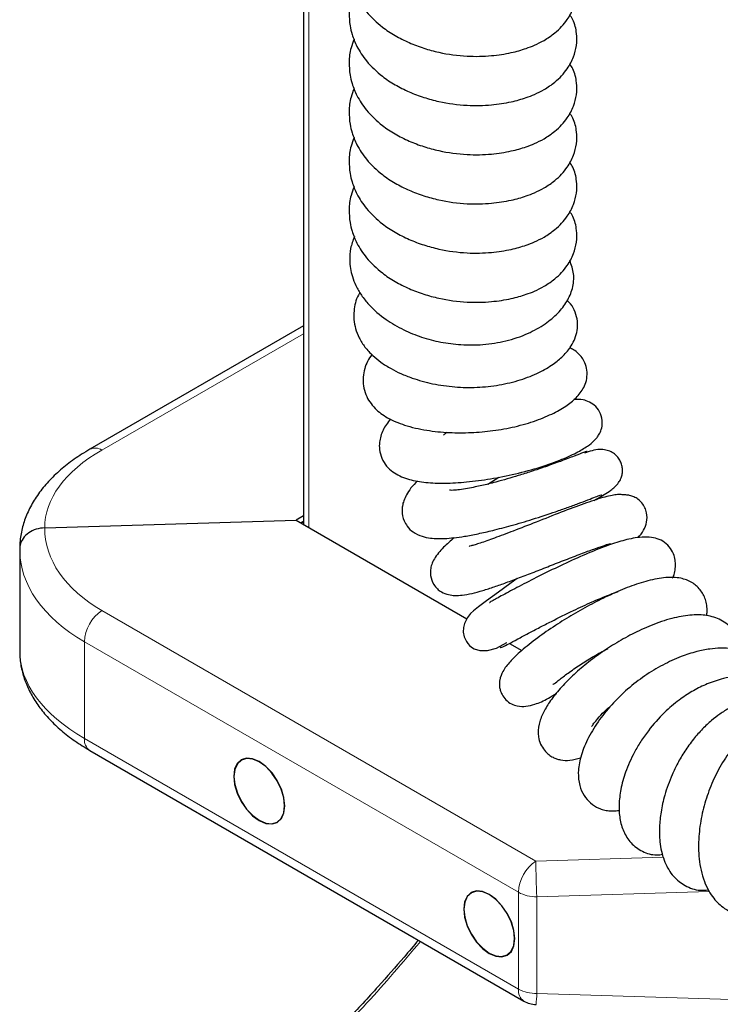
# Model space of a CAD drawing. Units: millimetres. Extents: x 0 to 210, y 0 to 297.
# Drawn here: x 129 to 134, y 122 to 129 of the extents above; entities that cross this region are included whole.
import ezdxf

# ---------------------------------------------------------------- set-up
doc = ezdxf.new("R2010")
doc.units = ezdxf.units.MM

msp = doc.modelspace()

# ---------------------------------------------------------------- linework, layer by layer
at = {"color": 7, "linetype": 'Continuous', "lineweight": 25}
for p, q in [((130.69422, 135.43325), (130.69422, 125.25439)), ((130.69422, 126.77879), (129.0531, 125.83162)), ((132.11127, 125.5639), (132.1977, 125.61796)), ((130.69422, 125.31928), (130.638, 125.28684)), ((128.70635, 125.22838), (130.638, 125.28684)), ((130.638, 125.28684), (131.95081, 124.52916)), ((130.67337, 125.26642), (130.69422, 125.27845)), ((130.67726, 125.26417), (130.69422, 125.27396)), ((128.51374, 125.06505), (128.51374, 124.28366)), ((132.97064, 124.68259), (132.9505, 124.66187)), ((132.27866, 124.33994), (132.3731, 124.28543)), ((129.0531, 123.51709), (132.38864, 121.592))]:
    msp.add_line(p, q, dxfattribs=at)
at = {"color": 8, "linetype": 'Continuous', "lineweight": 18}
for p, q in [((130.73523, 135.27916), (130.73523, 125.23072)), ((130.69422, 126.71951), (129.14567, 125.82578)), ((129.14567, 124.59292), (132.48121, 122.66784)), ((132.34719, 122.42738), (129.01165, 124.35247)), ((129.01165, 124.35247), (129.01165, 123.60869)), ((129.01165, 123.60869), (132.34719, 121.6836)), ((132.48121, 122.66784), (133.46341, 122.69756)), ((132.34719, 121.6836), (132.34719, 122.42738)), ((133.81365, 122.43368), (132.48861, 122.39358)), ((132.48861, 122.39358), (132.48861, 121.64979)), ((132.48861, 121.64979), (135.23419, 121.5667))]:
    msp.add_line(p, q, dxfattribs=at)
at = {"color": 7, "linetype": 'Continuous', "lineweight": 25, "flags": 128}
for points in [[(132.33845, 124.8387), (132.28031, 124.79647), (132.19326, 124.73363), (132.10136, 124.66707), (132.03965, 124.62105), (132.00173, 124.58996), (131.98017, 124.56904), (131.95634, 124.53973), (131.9318, 124.49279), (131.92389, 124.46165), (131.92275, 124.4262), (131.93037, 124.3903), (131.94728, 124.35481), (131.95858, 124.33863), (131.97193, 124.32367), (131.98763, 124.31022), (132.00591, 124.29878), (132.05109, 124.28423), (132.10876, 124.28465), (132.17859, 124.30437), (132.25738, 124.3465), (132.25738, 124.3465)], [(130.35516, 122.97857), (130.40594, 122.95698), (130.45327, 122.9523), (130.49391, 122.96486), (130.52509, 122.9938), (130.54469, 123.03714), (130.55138, 123.09193), (130.54469, 123.15445), (130.52509, 123.22042), (130.49391, 123.28535), (130.45327, 123.34482), (130.40594, 123.39477), (130.35516, 123.4318), (130.30437, 123.45339), (130.25705, 123.45806), (130.21641, 123.44551), (130.18522, 123.41657), (130.16562, 123.37323), (130.15893, 123.31843), (130.16562, 123.25592), (130.18522, 123.18995), (130.21641, 123.12502), (130.25705, 123.06555), (130.30437, 123.0156), (130.35516, 122.97857)], [(130.54961, 123.09295), (130.54299, 123.1549), (130.52356, 123.22028), (130.49266, 123.28463), (130.45238, 123.34356), (130.40549, 123.39306), (130.35516, 123.42976), (130.30483, 123.45115), (130.25793, 123.45579), (130.21766, 123.44334), (130.18675, 123.41466), (130.16733, 123.37171), (130.1607, 123.31741), (130.16733, 123.25546), (130.18675, 123.19009), (130.21766, 123.12574), (130.25793, 123.06681), (130.30483, 123.01731), (130.35516, 122.98061), (130.40549, 122.95921), (130.45238, 122.95458), (130.49266, 122.96703), (130.52356, 122.9957), (130.54299, 123.03865), (130.54961, 123.09295)], [(132.12292, 121.95831), (132.17371, 121.93672), (132.22103, 121.93204), (132.26167, 121.9446), (132.29286, 121.97354), (132.31246, 122.01688), (132.31915, 122.07168), (132.31246, 122.13419), (132.29286, 122.20016), (132.26167, 122.26509), (132.22103, 122.32456), (132.17371, 122.37451), (132.12292, 122.41154), (132.07214, 122.43313), (132.02481, 122.43781), (131.98417, 122.42525), (131.95299, 122.39631), (131.93339, 122.35297), (131.9267, 122.29817), (131.93339, 122.23566), (131.95299, 122.16969), (131.98417, 122.10476), (132.02481, 122.04529), (132.07214, 121.99534), (132.12292, 121.95831)], [(132.31738, 122.0727), (132.31075, 122.13465), (132.29133, 122.20002), (132.26042, 122.26437), (132.22015, 122.3233), (132.17325, 122.3728), (132.12292, 122.4095), (132.0726, 122.4309), (132.0257, 122.43553), (131.98542, 122.42308), (131.95452, 122.39441), (131.9351, 122.35145), (131.92847, 122.29715), (131.9351, 122.2352), (131.95452, 122.16983), (131.98542, 122.10548), (132.0257, 122.04655), (132.0726, 121.99705), (132.12292, 121.96035), (132.17325, 121.93895), (132.22015, 121.93432), (132.26042, 121.94677), (132.29133, 121.97544), (132.31075, 122.0184), (132.31738, 122.0727)]]:
    msp.add_lwpolyline(points, dxfattribs=at)
at = {"color": 8, "linetype": 'Continuous', "lineweight": 18}
for centre, radius, start, end in [((129.09409, 125.74483), 0.09599, 57.493777, 115.266775), ((129.32083, 124.33772), 0.30953, 124.46384, 177.268772), ((129.11026, 123.59813), 0.09917, 173.888665, 234.803892), ((132.65637, 122.41263), 0.30953, 124.46384, 177.268772), ((140.01121, 122.73382), 7.53029, 180.502023, 182.589675), ((132.48285, 122.68216), 0.28864, 241.966103, 271.144153), ((132.4458, 121.67304), 0.09917, 173.888665, 234.803892), ((132.48285, 121.93837), 0.28864, 241.966103, 271.144153), ((131.72647, 121.66191), 0.76223, 352.719003, 359.088727)]:
    msp.add_arc(centre, radius, start, end, dxfattribs=at)
at = {"color": 7, "linetype": 'Continuous', "lineweight": 25}
msp.add_arc((132.48861, 121.76522), 0.2, 240.008813, 268.266586, dxfattribs=at)
at = {"color": 8, "linetype": 'Continuous', "lineweight": 18}
for centre, major_axis, ratio, start_param, end_param in [((130.20633, 125.27782), (1.49958, 0.06471), 0.5461689, 2.3326305, 3.122963), ((130.20633, 125.26928), (1.49937, 0.07184), 0.6065287, 3.1076043, 3.8979368), ((130.21374, 125.11044), (1.69945, 0.07138), 0.6031714, 3.1162648, 3.901663), ((130.21374, 124.23827), (1.69962, -0.06508), 0.5498803, 3.1626462, 3.9480443)]:
    msp.add_ellipse(centre, major_axis=major_axis, ratio=ratio, start_param=start_param, end_param=end_param, dxfattribs=at)
at = {"color": 7, "linetype": 'Continuous', "lineweight": 25}
for points, knots in [([(131.08424, 129.7378), (131.07566, 129.71605), (131.05338, 129.65955), (131.04338, 129.56566), (131.04965, 129.47278), (131.07004, 129.38702), (131.10725, 129.29551), (131.17893, 129.18504), (131.28784, 129.08129), (131.39636, 129.01007), (131.50499, 128.95482), (131.61848, 128.91203), (131.76691, 128.87175), (131.94367, 128.84745), (132.13305, 128.85204), (132.28534, 128.8753), (132.39286, 128.90537), (132.47526, 128.9374), (132.55169, 128.97571), (132.64262, 129.0382), (132.72087, 129.12146), (132.77301, 129.21946), (132.79709, 129.31286), (132.79648, 129.41006), (132.77962, 129.4922), (132.75013, 129.53549), (132.74186, 129.54763)], [0, 0, 0, 0, 0.0265774, 0.0690226, 0.1072118, 0.1334166, 0.1718395, 0.2216032, 0.2805092, 0.322567, 0.3638958, 0.4039553, 0.4422923, 0.5124111, 0.5731643, 0.6256129, 0.6686332, 0.6932407, 0.7241428, 0.762811, 0.8190968, 0.8612899, 0.8980326, 0.9360656, 0.9820674, 1, 1, 1, 1]), ([(131.08424, 129.35985), (131.07566, 129.33809), (131.05338, 129.28159), (131.04338, 129.1877), (131.04965, 129.09483), (131.07004, 129.00907), (131.10725, 128.91755), (131.17893, 128.80709), (131.28784, 128.70334), (131.39636, 128.63211), (131.50499, 128.57686), (131.61848, 128.53407), (131.76691, 128.4938), (131.94367, 128.46949), (132.13305, 128.47408), (132.28534, 128.49734), (132.39286, 128.52741), (132.47526, 128.55944), (132.55169, 128.59775), (132.64262, 128.66024), (132.72087, 128.7435), (132.77301, 128.84151), (132.79709, 128.9349), (132.79648, 129.0321), (132.77962, 129.11425), (132.75013, 129.15753), (132.74186, 129.16967)], [0, 0, 0, 0, 0.0265774, 0.0690226, 0.1072118, 0.1334166, 0.1718395, 0.2216032, 0.2805092, 0.322567, 0.3638958, 0.4039553, 0.4422923, 0.5124111, 0.5731643, 0.6256129, 0.6686332, 0.6932407, 0.7241428, 0.762811, 0.8190968, 0.8612899, 0.8980326, 0.9360656, 0.9820674, 1, 1, 1, 1]), ([(131.08424, 128.98189), (131.07566, 128.96013), (131.05338, 128.90363), (131.04338, 128.80975), (131.04965, 128.71687), (131.07004, 128.63111), (131.10725, 128.53959), (131.17893, 128.42913), (131.28784, 128.32538), (131.39636, 128.25415), (131.50499, 128.1989), (131.61848, 128.15611), (131.76691, 128.11584), (131.94367, 128.09154), (132.13305, 128.09612), (132.28534, 128.11938), (132.39286, 128.14946), (132.47526, 128.18149), (132.55169, 128.21979), (132.64262, 128.28228), (132.72087, 128.36554), (132.77301, 128.46355), (132.79709, 128.55694), (132.79648, 128.65415), (132.77962, 128.73629), (132.75013, 128.77957), (132.74186, 128.79171)], [0, 0, 0, 0, 0.0265774, 0.0690226, 0.1072118, 0.1334166, 0.1718395, 0.2216032, 0.2805092, 0.322567, 0.3638958, 0.4039553, 0.4422923, 0.5124111, 0.5731643, 0.6256129, 0.6686332, 0.6932407, 0.7241428, 0.762811, 0.8190968, 0.8612899, 0.8980326, 0.9360656, 0.9820674, 1, 1, 1, 1]), ([(131.08424, 128.60393), (131.07566, 128.58218), (131.05338, 128.52568), (131.04338, 128.43179), (131.04965, 128.33891), (131.07004, 128.25315), (131.10725, 128.16164), (131.17893, 128.05117), (131.28784, 127.94742), (131.39636, 127.87619), (131.50499, 127.82094), (131.61848, 127.77816), (131.76691, 127.73788), (131.94367, 127.71358), (132.13305, 127.71817), (132.28534, 127.74143), (132.39286, 127.7715), (132.47526, 127.80353), (132.55169, 127.84184), (132.64262, 127.90433), (132.72087, 127.98759), (132.77301, 128.08559), (132.79709, 128.17899), (132.79648, 128.27619), (132.77962, 128.35833), (132.75013, 128.40162), (132.74186, 128.41376)], [0, 0, 0, 0, 0.0265774, 0.0690226, 0.1072118, 0.1334166, 0.1718395, 0.2216032, 0.2805092, 0.322567, 0.3638958, 0.4039553, 0.4422923, 0.5124111, 0.5731643, 0.6256129, 0.6686332, 0.6932407, 0.7241428, 0.762811, 0.8190968, 0.8612899, 0.8980326, 0.9360656, 0.9820674, 1, 1, 1, 1]), ([(131.08424, 128.22598), (131.07566, 128.20422), (131.05338, 128.14772), (131.04338, 128.05383), (131.04965, 127.96096), (131.07004, 127.8752), (131.10725, 127.78368), (131.17893, 127.67322), (131.28784, 127.56947), (131.39636, 127.49824), (131.50499, 127.44299), (131.61848, 127.4002), (131.76691, 127.35993), (131.94367, 127.33562), (132.13305, 127.34021), (132.28534, 127.36347), (132.39286, 127.39354), (132.47526, 127.42557), (132.55169, 127.46388), (132.64262, 127.52637), (132.72087, 127.60963), (132.77301, 127.70764), (132.79709, 127.80103), (132.79648, 127.89823), (132.77962, 127.98038), (132.75013, 128.02366), (132.74186, 128.0358)], [0, 0, 0, 0, 0.0265774, 0.0690226, 0.1072118, 0.1334166, 0.1718395, 0.2216032, 0.2805092, 0.322567, 0.3638958, 0.4039553, 0.4422923, 0.5124111, 0.5731643, 0.6256129, 0.6686332, 0.6932407, 0.7241428, 0.762811, 0.8190968, 0.8612899, 0.8980326, 0.9360656, 0.9820674, 1, 1, 1, 1]), ([(131.08424, 127.84802), (131.07566, 127.82626), (131.05338, 127.76976), (131.04338, 127.67587), (131.04965, 127.583), (131.07004, 127.49724), (131.10725, 127.40572), (131.17893, 127.29526), (131.28784, 127.19151), (131.39636, 127.12028), (131.50499, 127.06503), (131.61848, 127.02224), (131.76691, 126.98197), (131.94367, 126.95766), (132.13305, 126.96225), (132.28534, 126.98551), (132.39286, 127.01558), (132.47526, 127.04762), (132.55169, 127.08592), (132.64262, 127.14841), (132.72087, 127.23167), (132.77301, 127.32968), (132.79709, 127.42307), (132.79648, 127.52028), (132.77962, 127.60242), (132.75013, 127.6457), (132.74186, 127.65784)], [0, 0, 0, 0, 0.0265774, 0.0690226, 0.1072118, 0.1334166, 0.1718395, 0.2216032, 0.2805092, 0.322567, 0.3638958, 0.4039553, 0.4422923, 0.5124111, 0.5731643, 0.6256129, 0.6686332, 0.6932407, 0.7241428, 0.762811, 0.8190968, 0.8612899, 0.8980326, 0.9360656, 0.9820674, 1, 1, 1, 1]), ([(131.08615, 127.46534), (131.075, 127.43531), (131.05328, 127.37677), (131.04867, 127.29362), (131.0551, 127.22048), (131.0705, 127.1552), (131.09758, 127.08597), (131.13963, 127.01341), (131.21186, 126.9228), (131.31885, 126.83046), (131.45861, 126.74906), (131.60098, 126.69142), (131.74969, 126.65237), (131.90956, 126.63153), (132.08065, 126.63258), (132.25794, 126.66088), (132.42023, 126.71641), (132.5529, 126.79072), (132.65207, 126.87395), (132.72306, 126.96455), (132.76679, 127.06501), (132.7798, 127.17826), (132.75451, 127.24765), (132.74239, 127.28089)], [0, 0, 0, 0, 0.0384144, 0.07487816, 0.10031482, 0.12639231, 0.15679545, 0.19145842, 0.22769098, 0.29299565, 0.34917665, 0.39997782, 0.45032469, 0.5009373, 0.55603183, 0.61578883, 0.68058689, 0.74227849, 0.79866129, 0.85124024, 0.90201722, 0.95306798, 1, 1, 1, 1]), ([(131.12951, 127.03519), (131.12543, 127.02895), (131.09717, 126.98583), (131.08304, 126.9146), (131.0812, 126.82716), (131.09429, 126.75546), (131.12196, 126.68468), (131.16618, 126.61515), (131.22342, 126.55308), (131.29127, 126.49783), (131.36389, 126.45198), (131.44394, 126.41197), (131.54836, 126.37057), (131.68639, 126.33236), (131.85556, 126.30778), (132.02954, 126.30387), (132.20205, 126.32258), (132.36561, 126.36254), (132.50593, 126.41825), (132.61307, 126.48167), (132.69299, 126.5477), (132.7484, 126.61424), (132.78356, 126.68244), (132.80125, 126.74566), (132.80356, 126.81537), (132.78663, 126.88602), (132.75808, 126.94059), (132.73124, 126.96565), (132.72221, 126.97409)], [0, 0, 0, 0, 0.0085784, 0.0592958, 0.085983, 0.1141805, 0.1456495, 0.1806275, 0.2166055, 0.2483397, 0.2838838, 0.3154054, 0.34941, 0.4047594, 0.4607782, 0.5146041, 0.5685616, 0.6238167, 0.6797646, 0.7314224, 0.7755019, 0.8228139, 0.8515822, 0.8831938, 0.9161138, 0.9498335, 0.9831223, 1, 1, 1, 1]), ([(131.22118, 126.55895), (131.2093, 126.54207), (131.18559, 126.50839), (131.16372, 126.44929), (131.14682, 126.36371), (131.16425, 126.25), (131.2388, 126.14253), (131.3433, 126.06745), (131.47478, 126.01217), (131.6352, 125.97525), (131.80952, 125.95785), (131.98168, 125.95754), (132.15267, 125.97222), (132.3243, 126.00288), (132.48561, 126.05091), (132.6202, 126.10726), (132.7248, 126.16882), (132.80226, 126.23416), (132.85213, 126.30234), (132.8754, 126.37468), (132.87648, 126.43706), (132.86124, 126.49313), (132.83807, 126.53589), (132.80707, 126.57082), (132.77513, 126.59546), (132.75086, 126.60617), (132.74006, 126.61093)], [0, 0, 0, 0, 0.0246091, 0.0491073, 0.0766198, 0.1328236, 0.1865146, 0.2361246, 0.2934069, 0.3573374, 0.4165038, 0.4705711, 0.5229231, 0.5763222, 0.6324162, 0.6872596, 0.7382323, 0.7865491, 0.8364142, 0.8641935, 0.8932261, 0.9187324, 0.9391794, 0.9597586, 0.9821083, 1, 1, 1, 1]), ([(131.36344, 126.0647), (131.34261, 126.03675), (131.3113, 125.99472), (131.28825, 125.93401), (131.27753, 125.88361), (131.27743, 125.82607), (131.295, 125.7598), (131.3315, 125.7009), (131.39461, 125.64361), (131.49039, 125.60039), (131.61856, 125.57596), (131.76357, 125.56875), (131.92815, 125.57667), (132.10958, 125.59907), (132.30242, 125.63578), (132.49569, 125.68585), (132.66463, 125.74527), (132.79222, 125.80284), (132.87542, 125.85125), (132.9224, 125.88896), (132.9506, 125.9205), (132.96977, 125.94807), (132.98723, 125.98618), (132.99597, 126.03958), (132.98116, 126.10702), (132.94401, 126.16238), (132.89489, 126.19584), (132.83551, 126.21576), (132.79615, 126.21457), (132.77271, 126.21387)], [0, 0, 0, 0, 0.0438706, 0.0659632, 0.0861913, 0.1097724, 0.138321, 0.1677037, 0.1954704, 0.2481464, 0.2992155, 0.3521851, 0.4084477, 0.4672522, 0.5274463, 0.5892985, 0.6514694, 0.7076924, 0.7573538, 0.7962727, 0.811236, 0.8246648, 0.8411351, 0.8614912, 0.8867779, 0.9125764, 0.9377899, 0.9629544, 1, 1, 1, 1]), ([(131.77097, 125.93978), (131.77701, 125.94587), (131.78396, 125.95288), (131.79492, 125.96124), (131.79635, 125.96233)], [0, 0, 0, 0, 0.8694707, 1, 1, 1, 1]), ([(129.0531, 125.83162), (129.03177, 125.81893), (128.97011, 125.78223), (128.87663, 125.71581), (128.77768, 125.63039), (128.69267, 125.53837), (128.62295, 125.44097), (128.56956, 125.33958), (128.5337, 125.23595), (128.5159, 125.14419), (128.51478, 125.08755), (128.51435, 125.06589)], [0, 0, 0, 0, 0.0668844, 0.1933322, 0.3201157, 0.4464167, 0.5712669, 0.6935811, 0.8126076, 0.9283136, 1, 1, 1, 1]), ([(132.95094, 125.45129), (132.98838, 125.47255), (133.054, 125.5098), (133.10722, 125.55783), (133.13179, 125.59803), (133.14027, 125.6197), (133.1459, 125.64031), (133.14884, 125.66769), (133.14516, 125.70032), (133.1345, 125.73268), (133.11739, 125.76395), (133.09246, 125.79214), (133.05941, 125.81426), (133.01812, 125.82816), (132.9482, 125.83461), (132.89397, 125.81547), (132.8557, 125.80197)], [0, 0, 0, 0, 0.218995, 0.3837464, 0.4415707, 0.4646784, 0.4847126, 0.5217859, 0.5595762, 0.5994688, 0.6396279, 0.6817437, 0.7289997, 0.7837529, 0.8473984, 1, 1, 1, 1]), ([(132.87619, 125.81332), (132.8763, 125.81343), (132.87974, 125.81694), (132.85655, 125.80962), (132.78498, 125.78312), (132.68007, 125.74181), (132.56332, 125.69973), (132.45121, 125.66205), (132.35125, 125.63052), (132.26003, 125.60347), (132.1832, 125.58218), (132.11813, 125.56542), (132.06502, 125.55264), (132.01121, 125.54067), (131.95213, 125.52904), (131.89491, 125.52005), (131.8502, 125.51618), (131.82723, 125.51568), (131.81665, 125.51711), (131.81843, 125.51671), (131.81858, 125.51667)], [0, 0, 0, 0, 0.00401, 0.1263066, 0.2353171, 0.3348824, 0.4212821, 0.4962536, 0.5609751, 0.6155252, 0.6722468, 0.7107151, 0.7447882, 0.7822289, 0.8291675, 0.8843317, 0.9342088, 0.9715571, 0.9976601, 1, 1, 1, 1]), ([(131.57201, 125.58862), (131.55408, 125.57051), (131.51929, 125.53538), (131.48755, 125.48509), (131.46618, 125.44008), (131.45495, 125.3989), (131.45037, 125.34651), (131.46253, 125.28943), (131.49487, 125.23282), (131.5386, 125.1914), (131.60162, 125.16179), (131.66846, 125.14854), (131.72434, 125.14485), (131.78348, 125.14553), (131.85225, 125.15114), (131.9383, 125.16324), (132.03699, 125.18199), (132.15699, 125.20958), (132.29721, 125.24661), (132.46183, 125.29529), (132.60884, 125.34319), (132.72514, 125.38375), (132.81037, 125.4149), (132.88489, 125.44418), (132.94332, 125.46705), (132.97813, 125.47954), (132.99244, 125.484), (132.98911, 125.48122), (132.98887, 125.48102)], [0, 0, 0, 0, 0.0390981, 0.0758659, 0.1060978, 0.1295702, 0.1488393, 0.1862983, 0.2099459, 0.2433594, 0.2833954, 0.3172028, 0.344748, 0.3711936, 0.4070581, 0.4438988, 0.4903233, 0.537011, 0.5933918, 0.6584952, 0.7310213, 0.7700385, 0.811223, 0.8553454, 0.9007924, 0.9474975, 0.9962082, 1, 1, 1, 1]), ([(133.26782, 125.15295), (133.28282, 125.17088), (133.31181, 125.20556), (133.33613, 125.27106), (133.33848, 125.33045), (133.32058, 125.38234), (133.29823, 125.41856), (133.26949, 125.44693), (133.23655, 125.46657), (133.20371, 125.47728), (133.17861, 125.48044), (133.16184, 125.48139), (133.15288, 125.48176), (133.14679, 125.48216), (133.14142, 125.4835), (133.12829, 125.48473), (133.09909, 125.48307), (133.05395, 125.47559), (132.97522, 125.45525), (132.85187, 125.41422), (132.67625, 125.34793), (132.48969, 125.27445), (132.31331, 125.20518), (132.16662, 125.14957), (132.06843, 125.11516), (132.01304, 125.09769), (131.98043, 125.08826), (131.96533, 125.08496), (131.96795, 125.08424), (131.96875, 125.08402)], [0, 0, 0, 0, 0.0500111, 0.0966778, 0.1434765, 0.1665885, 0.189381, 0.2095303, 0.2266128, 0.2419536, 0.2552426, 0.2603383, 0.2647811, 0.2691351, 0.2740122, 0.2980613, 0.3286179, 0.3657342, 0.4074083, 0.4927951, 0.582588, 0.6763557, 0.7615324, 0.8356498, 0.8993437, 0.9281781, 0.9553993, 0.9862593, 1, 1, 1, 1]), ([(132.92883, 125.43816), (132.93289, 125.44046), (132.95767, 125.45454), (132.97341, 125.46355), (132.98656, 125.47109)], [0, 0, 0, 0, 0.1636491, 1, 1, 1, 1]), ([(128.70635, 125.22838), (128.68397, 125.22589), (128.6392, 125.22093), (128.58067, 125.19098), (128.53706, 125.1482), (128.51724, 125.10412), (128.51379, 125.07578), (128.51374, 125.06572), (128.51374, 125.06505)], [0, 0, 0, 0, 0.2197022, 0.43940124, 0.65918257, 0.87908961, 0.99190098, 1, 1, 1, 1]), ([(131.85345, 125.15207), (131.82523, 125.12762), (131.76503, 125.07547), (131.70911, 125.00779), (131.68089, 124.95037), (131.66984, 124.90923), (131.6697, 124.85275), (131.68929, 124.80036), (131.72206, 124.75898), (131.76024, 124.7302), (131.80964, 124.71231), (131.86483, 124.7067), (131.91963, 124.70994), (131.98857, 124.72282), (132.07184, 124.74534), (132.16068, 124.77402), (132.25458, 124.80722), (132.3576, 124.84561), (132.4697, 124.88876), (132.58857, 124.9353), (132.7101, 124.98298), (132.8273, 125.0282), (132.92837, 125.06574), (133.00415, 125.09181), (133.04036, 125.10346), (133.05582, 125.10731), (133.05506, 125.10744), (133.05484, 125.10747)], [0, 0, 0, 0, 0.0659776, 0.1407394, 0.1737791, 0.1991322, 0.2211446, 0.2555391, 0.2764256, 0.2949455, 0.3239437, 0.3500459, 0.3868917, 0.4337126, 0.4800515, 0.5252572, 0.570275, 0.6172829, 0.6669038, 0.7187945, 0.7724336, 0.8269497, 0.8781662, 0.9254904, 0.9700867, 0.9912194, 1, 1, 1, 1]), ([(133.53261, 124.84297), (133.53308, 124.8439), (133.54898, 124.87518), (133.55555, 124.91752), (133.55364, 124.98248), (133.54017, 125.03172), (133.50808, 125.0857), (133.45795, 125.12839), (133.39982, 125.15115), (133.33455, 125.15932), (133.26459, 125.15457), (133.19667, 125.14163), (133.11579, 125.12036), (132.99876, 125.08064), (132.84243, 125.01651), (132.67182, 124.93832), (132.50565, 124.85672), (132.35082, 124.77711), (132.24258, 124.71946), (132.17746, 124.68403), (132.14368, 124.66417), (132.12222, 124.65324), (132.12721, 124.65324), (132.12791, 124.65324)], [0, 0, 0, 0, 0.0020523, 0.0691677, 0.0950847, 0.1246918, 0.1604257, 0.1984994, 0.23716, 0.2771923, 0.324011, 0.3615979, 0.3999617, 0.4713302, 0.5566923, 0.6419693, 0.7245776, 0.8041114, 0.880839, 0.9189307, 0.9572488, 0.9940017, 1, 1, 1, 1]), ([(133.79456, 124.5536), (133.79593, 124.56354), (133.79949, 124.58937), (133.79632, 124.63168), (133.78333, 124.68957), (133.74744, 124.75581), (133.68021, 124.81454), (133.58736, 124.84712), (133.47828, 124.84968), (133.34517, 124.82502), (133.20291, 124.77818), (133.0583, 124.71695), (132.91211, 124.64441), (132.76816, 124.56396), (132.6262, 124.47588), (132.48675, 124.37934), (132.36641, 124.28211), (132.28498, 124.20513), (132.22886, 124.13359), (132.20472, 124.07373), (132.20019, 124.03426), (132.20121, 124.00739), (132.20739, 123.97744), (132.22248, 123.94263), (132.25085, 123.90395), (132.29478, 123.87155), (132.35092, 123.8541), (132.40763, 123.85465), (132.48465, 123.87382), (132.55806, 123.90532), (132.61814, 123.94315), (132.63899, 123.95629)], [0, 0, 0, 0, 0.0129578, 0.0336551, 0.0518283, 0.0852113, 0.1186487, 0.1557058, 0.2034264, 0.2555126, 0.3067259, 0.3573503, 0.4068821, 0.4551514, 0.503361, 0.5549549, 0.6119087, 0.6668601, 0.7113284, 0.7453964, 0.7576935, 0.7668443, 0.7765386, 0.7893676, 0.8056465, 0.8237491, 0.8432205, 0.8768052, 0.9145831, 0.9703484, 1, 1, 1, 1]), ([(132.20857, 124.30934), (132.20802, 124.30861), (132.20477, 124.30437), (132.22421, 124.31244), (132.26882, 124.33432), (132.33695, 124.37106), (132.41947, 124.41526), (132.50867, 124.46201), (132.62426, 124.5213), (132.76148, 124.58911), (132.90627, 124.65618), (133.01807, 124.70328), (133.08536, 124.72937), (133.11106, 124.73758), (133.11363, 124.7384)], [0, 0, 0, 0, 0.0217613, 0.1268559, 0.2256515, 0.3207119, 0.4090225, 0.4904983, 0.5666472, 0.7038394, 0.8206336, 0.9162965, 0.9916227, 1, 1, 1, 1]), ([(134.05745, 124.28427), (134.05644, 124.29958), (134.05268, 124.35704), (134.00418, 124.44544), (133.90889, 124.52534), (133.79605, 124.55847), (133.67655, 124.56137), (133.54194, 124.53897), (133.39249, 124.49092), (133.24298, 124.42424), (133.1048, 124.34832), (132.9763, 124.26515), (132.8559, 124.17442), (132.74667, 124.07726), (132.65568, 123.98095), (132.58418, 123.88949), (132.53291, 123.80218), (132.50147, 123.71881), (132.4942, 123.63703), (132.51453, 123.56664), (132.54456, 123.5191), (132.57894, 123.48554), (132.61076, 123.46517), (132.64173, 123.45197), (132.6847, 123.44082), (132.74366, 123.43746), (132.79755, 123.45244), (132.82524, 123.46013)], [0, 0, 0, 0, 0.0186, 0.069782, 0.120984, 0.1686799, 0.214441, 0.2690924, 0.3286004, 0.3830398, 0.4324058, 0.478968, 0.5250799, 0.5719282, 0.6191139, 0.6644053, 0.7090303, 0.7540003, 0.8021878, 0.8283342, 0.8533499, 0.8745631, 0.8916393, 0.9052265, 0.9203228, 0.9590613, 1, 1, 1, 1]), ([(128.51422, 124.28295), (128.51446, 124.26571), (128.51518, 124.21478), (128.52946, 124.13055), (128.56039, 124.03201), (128.60655, 123.93607), (128.6674, 123.8431), (128.74292, 123.75364), (128.83298, 123.66866), (128.93566, 123.58868), (129.01393, 123.54096), (129.0531, 123.51709)], [0, 0, 0, 0, 0.0570655, 0.168499, 0.2804261, 0.3941475, 0.5105345, 0.6298953, 0.7519238, 0.8758681, 1, 1, 1, 1]), ([(132.61187, 124.02655), (132.61354, 124.02607), (132.61764, 124.02488), (132.65124, 124.05295), (132.71602, 124.10334), (132.80562, 124.16621), (132.90332, 124.22747), (132.98082, 124.27288), (133.02393, 124.29525), (133.03455, 124.30076)], [0, 0, 0, 0, 0.10983934, 0.26830765, 0.44178539, 0.61960948, 0.78787393, 0.94775895, 1, 1, 1, 1]), ([(134.31425, 124.06), (134.30763, 124.07935), (134.28733, 124.13867), (134.20835, 124.21974), (134.10471, 124.27724), (133.99821, 124.3015), (133.90548, 124.30579), (133.81185, 124.29754), (133.71248, 124.27748), (133.5919, 124.23874), (133.45661, 124.17714), (133.31741, 124.09315), (133.18321, 123.98997), (133.06011, 123.86852), (132.95372, 123.73517), (132.87182, 123.59717), (132.82226, 123.46854), (132.80297, 123.35348), (132.81329, 123.25175), (132.84634, 123.1741), (132.90017, 123.11124), (132.95303, 123.07752), (133.0014, 123.06038), (133.04565, 123.05276), (133.08556, 123.05139), (133.11302, 123.05638), (133.12379, 123.05833)], [0, 0, 0, 0, 0.024378, 0.0747154, 0.1304021, 0.1715734, 0.2100325, 0.2416805, 0.2804378, 0.3257282, 0.378028, 0.4302772, 0.4822529, 0.5360727, 0.5917265, 0.649883, 0.7113981, 0.7680697, 0.8173132, 0.8585042, 0.8919491, 0.9256431, 0.9433104, 0.9619539, 0.9850837, 1, 1, 1, 1]), ([(134.54197, 123.89825), (134.53773, 123.90497), (134.51295, 123.94422), (134.44537, 123.99735), (134.35582, 124.04874), (134.26346, 124.07893), (134.1682, 124.09481), (134.04747, 124.0952), (133.91648, 124.07197), (133.78928, 124.0268), (133.68115, 123.97212), (133.57417, 123.90177), (133.45834, 123.80311), (133.36009, 123.69144), (133.28677, 123.58669), (133.22399, 123.47963), (133.16901, 123.35486), (133.13215, 123.22111), (133.11788, 123.10243), (133.12382, 122.99343), (133.15196, 122.89347), (133.20864, 122.80335), (133.29815, 122.73609), (133.38724, 122.71002), (133.44135, 122.71703), (133.45779, 122.71916)], [0, 0, 0, 0, 0.0094447, 0.0552178, 0.1006853, 0.1344995, 0.1741854, 0.2187819, 0.2778083, 0.3235057, 0.3632255, 0.4020393, 0.4496897, 0.5093727, 0.5427523, 0.5753172, 0.6356762, 0.6899746, 0.7398289, 0.7881555, 0.8352693, 0.8818219, 0.9297651, 0.9786672, 1, 1, 1, 1]), ([(134.69909, 123.81293), (134.6804, 123.82651), (134.6325, 123.86132), (134.53763, 123.90352), (134.40818, 123.93719), (134.27939, 123.94014), (134.17098, 123.92222), (134.09574, 123.9009), (134.02938, 123.87464), (133.96232, 123.84072), (133.8972, 123.79978), (133.82822, 123.74626), (133.75949, 123.68175), (133.68946, 123.60237), (133.6252, 123.5132), (133.57111, 123.42134), (133.51651, 123.30832), (133.47138, 123.18168), (133.44172, 123.04798), (133.42869, 122.92224), (133.43356, 122.78919), (133.46639, 122.65913), (133.53004, 122.55056), (133.62865, 122.4721), (133.72356, 122.43887), (133.78573, 122.44371), (133.80714, 122.44538)], [0, 0, 0, 0, 0.0281909, 0.0722796, 0.126248, 0.1927656, 0.2258699, 0.2530992, 0.2806979, 0.3041051, 0.3345886, 0.3626348, 0.3949711, 0.4306908, 0.4689948, 0.5053002, 0.5391821, 0.5996517, 0.6501636, 0.6957027, 0.7500329, 0.8127727, 0.8698232, 0.9196148, 0.9723284, 1, 1, 1, 1]), ([(132.90916, 123.70063), (132.90977, 123.70084), (132.91126, 123.70134), (132.92651, 123.72565), (132.95691, 123.76294), (133.0017, 123.81199), (133.044, 123.84949), (133.06285, 123.86621)], [0, 0, 0, 0, 0.13668699, 0.33349015, 0.55417815, 0.80130824, 1, 1, 1, 1]), ([(134.80889, 123.77371), (134.77004, 123.78957), (134.68488, 123.82435), (134.54749, 123.8374), (134.40697, 123.82104), (134.27361, 123.77347), (134.14775, 123.69487), (134.03284, 123.58812), (133.93488, 123.46072), (133.85535, 123.31905), (133.79476, 123.16876), (133.7528, 123.01312), (133.72983, 122.84986), (133.73126, 122.70885), (133.74965, 122.59473), (133.77399, 122.51194), (133.80732, 122.43986), (133.85625, 122.36704), (133.92177, 122.30537), (134.01077, 122.25938), (134.09636, 122.24123), (134.15575, 122.23712), (134.18555, 122.24326), (134.18668, 122.24349)], [0, 0, 0, 0, 0.0514575, 0.1127969, 0.1670651, 0.2201064, 0.2761654, 0.3324913, 0.3889274, 0.4463168, 0.5040154, 0.5618724, 0.6223546, 0.6893667, 0.7253552, 0.7627487, 0.797726, 0.8290267, 0.8808188, 0.9209953, 0.9593474, 0.9984657, 1, 1, 1, 1]), ([(131.57826, 122.0597), (131.54161, 122.01591), (131.43993, 121.89444), (131.25825, 121.6888), (131.02067, 121.43331), (130.81276, 121.21964), (130.68256, 121.09826), (130.64649, 121.06463)], [0, 0, 0, 0, 0.1222486, 0.3391163, 0.5942371, 0.8875984, 1, 1, 1, 1])]:
    msp.add_open_spline(points, degree=3, knots=knots, dxfattribs=at)
at = {"color": 8, "linetype": 'Continuous', "lineweight": 18}
msp.add_open_spline([(130.69923, 121.08314), (130.86191, 121.24398), (131.1681, 121.54669), (131.45919, 121.88917), (131.59562, 122.04968)], degree=3, knots=[0, 0, 0, 0, 0.53129199, 1, 1, 1, 1], dxfattribs=at)

doc.saveas('drawing.dxf')
